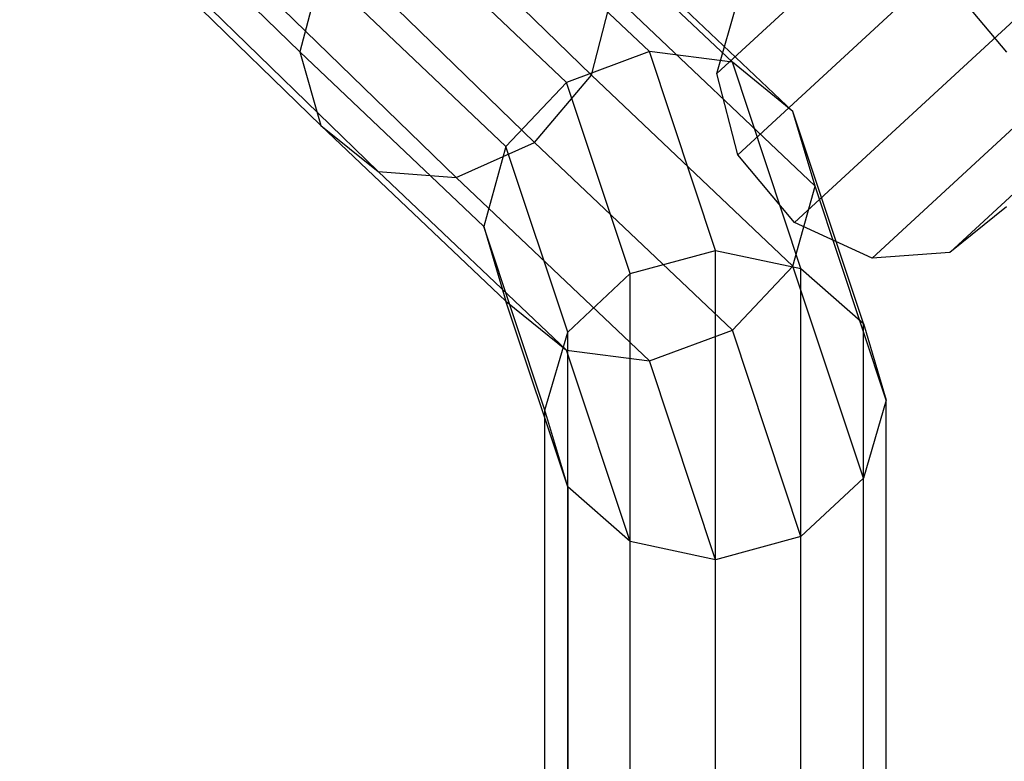
# Model space of a CAD drawing. Extents: x -3141 to 3141, y -1960 to 2928.
# Drawn here: x -815 to -787, y -669 to -647 of the extents above; entities that cross this region are included whole.
import ezdxf

# ---------------------------------------------------------------- set-up
doc = ezdxf.new("R2010")
doc.units = 0

msp = doc.modelspace()

# ---------------------------------------------------------------- linework, layer by layer
at = {"color": 0}
for p, q in [((-777.08067, -631.905478, -396.127001), (-794.961804, -648.392674, -431.483906)), ((-776.436634, -634.256859, -395.254049), (-794.35285, -650.776402, -430.680324)), ((-774.677093, -636.149411, -394.982192), (-792.689156, -652.757329, -430.597986)), ((-769.86994, -636.788422, -396.352555), (-788.143859, -653.637784, -432.486128)), ((-772.273516, -637.076028, -395.384273), (-790.416508, -653.804667, -431.258956)), ((-807.174726, -647.764187, -430.136111), (-815.383035, -639.776671, -413.006829)), ((-798.63386, -648.442649, -425.675574), (-806.862415, -640.435432, -408.504042)), ((-806.561519, -649.915993, -428.83517), (-814.771282, -641.927062, -411.702854)), ((-800.309172, -650.412661, -425.56983), (-808.533755, -642.409309, -408.406586)), ((-796.93694, -647.755249, -441.947952), (-802.59769, -642.382012, -430.425009)), ((-794.510169, -648.068273, -441.034179), (-800.309172, -642.563806, -429.229811)), ((-804.886208, -651.263297, -427.394024), (-813.099942, -643.270502, -410.253421)), ((-802.59769, -651.44509, -426.198826), (-810.816849, -643.447017, -409.046903)), ((-799.36371, -648.656447, -442.295524), (-804.886208, -643.414441, -431.054005)), ((-792.73365, -649.511644, -439.79905), (-798.63386, -643.91111, -427.788665)), ((-806.561519, -645.384454, -430.948262), (-807.174726, -647.764187, -430.136111)), ((-801.14023, -650.530393, -441.983763), (-806.561519, -645.384454, -430.948262)), ((-788.143859, -645.788928, -436.146109), (-786.480165, -647.769855, -436.063772)), ((-798.63386, -648.442649, -425.675574), (-798.020654, -646.062916, -426.487724)), ((-792.083399, -651.698613, -438.573516), (-798.020654, -646.062916, -426.487724)), ((-794.961804, -648.392674, -431.483906), (-794.35285, -646.244863, -432.793415)), ((-801.790481, -652.874962, -441.096205), (-807.174726, -647.764187, -430.136111)), ((-807.174726, -647.764187, -430.136111), (-806.561519, -649.915993, -428.83517)), ((-796.93694, -647.755249, -441.947952), (-799.36371, -648.656447, -442.295524)), ((-795, -653.579754, -454.438644), (-796.93694, -647.755249, -441.947952)), ((-794.510169, -648.068273, -441.034179), (-796.93694, -647.755249, -441.947952)), ((-792.5, -654.112984, -453.997104), (-794.510169, -648.068273, -441.034179)), ((-792.73365, -649.511644, -439.79905), (-794.510169, -648.068273, -441.034179)), ((-800.309172, -650.412661, -425.56983), (-798.63386, -648.442649, -425.675574)), ((-792.73365, -654.043183, -437.685959), (-798.63386, -648.442649, -425.675574)), ((-794.35285, -650.776402, -430.680324), (-794.961804, -648.392674, -431.483906)), ((-799.36371, -648.656447, -442.295524), (-801.14023, -650.530393, -441.983763)), ((-797.5, -654.260747, -454.313982), (-799.36371, -648.656447, -442.295524)), ((-790.669873, -655.717557, -453.107674), (-792.73365, -649.511644, -439.79905)), ((-792.083399, -651.698613, -438.573516), (-792.73365, -649.511644, -439.79905)), ((-801.14023, -655.061931, -439.870672), (-806.561519, -649.915993, -428.83517)), ((-806.561519, -649.915993, -428.83517), (-804.886208, -651.263297, -427.394024)), ((-802.59769, -651.44509, -426.198826), (-800.309172, -650.412661, -425.56983)), ((-801.14023, -650.530393, -441.983763), (-801.790481, -652.874962, -441.096205)), ((-799.330127, -655.97349, -453.656523), (-801.14023, -650.530393, -441.983763)), ((-794.510169, -655.917128, -437.374198), (-800.309172, -650.412661, -425.56983)), ((-792.689156, -652.757329, -430.597986), (-794.35285, -650.776402, -430.680324)), ((-799.36371, -656.505303, -438.635542), (-804.886208, -651.263297, -427.394024)), ((-804.886208, -651.263297, -427.394024), (-802.59769, -651.44509, -426.198826)), ((-796.93694, -656.818327, -437.721769), (-802.59769, -651.44509, -426.198826)), ((-792.73365, -654.043183, -437.685959), (-792.083399, -651.698613, -438.573516)), ((-790, -657.96353, -452.008674), (-792.083399, -651.698613, -438.573516)), ((-786.480165, -652.301394, -433.95068), (-788.143859, -653.637784, -432.486128)), ((-800, -658.259056, -452.642431), (-801.790481, -652.874962, -441.096205)), ((-801.790481, -652.874962, -441.096205), (-801.14023, -655.061931, -439.870672)), ((-790.416508, -653.804667, -431.258956), (-792.689156, -652.757329, -430.597986)), ((-797.5, -654.260747, -454.313982), (-795, -653.579754, -454.438644)), ((-795, -769.008784, -701.976997), (-795, -653.579754, -454.438644)), ((-795, -653.579754, -454.438644), (-792.5, -654.112984, -453.997104)), ((-788.143859, -653.637784, -432.486128), (-790.416508, -653.804667, -431.258956)), ((-794.510169, -655.917128, -437.374198), (-792.73365, -654.043183, -437.685959)), ((-790.669873, -660.249096, -450.994582), (-792.73365, -654.043183, -437.685959)), ((-799.330127, -655.97349, -453.656523), (-797.5, -654.260747, -454.313982)), ((-797.5, -770.875037, -704.394136), (-797.5, -654.260747, -454.313982)), ((-792.5, -768.356753, -698.993658), (-792.5, -654.112984, -453.997104)), ((-792.5, -654.112984, -453.997104), (-790.669873, -655.717557, -453.107674)), ((-799.330127, -660.505029, -451.543431), (-801.14023, -655.061931, -439.870672)), ((-801.14023, -655.061931, -439.870672), (-799.36371, -656.505303, -438.635542)), ((-790.669873, -769.093655, -696.243501), (-790.669873, -655.717557, -453.107674)), ((-790.669873, -655.717557, -453.107674), (-790, -657.96353, -452.008674)), ((-800, -658.259056, -452.642431), (-799.330127, -655.97349, -453.656523)), ((-799.330127, -773.455451, -705.597403), (-799.330127, -655.97349, -453.656523)), ((-796.93694, -656.818327, -437.721769), (-794.510169, -655.917128, -437.374198)), ((-792.5, -661.96184, -450.337123), (-794.510169, -655.917128, -437.374198)), ((-797.5, -662.109602, -450.654001), (-799.36371, -656.505303, -438.635542)), ((-799.36371, -656.505303, -438.635542), (-796.93694, -656.818327, -437.721769)), ((-795, -662.642832, -450.212461), (-796.93694, -656.818327, -437.721769)), ((-790, -657.96353, -452.008674), (-790.669873, -660.249096, -450.994582)), ((-790, -771.022039, -694.463428), (-790, -657.96353, -452.008674)), ((-800, -776.058607, -705.264384), (-800, -658.259056, -452.642431)), ((-799.330127, -660.505029, -451.543431), (-800, -658.259056, -452.642431)), ((-790.669873, -660.249096, -450.994582), (-792.5, -661.96184, -450.337123)), ((-790.669873, -773.625194, -694.130409), (-790.669873, -660.249096, -450.994582)), ((-797.5, -662.109602, -450.654001), (-799.330127, -660.505029, -451.543431)), ((-799.330127, -660.505029, -451.543431), (-799.330127, -777.98699, -703.484311)), ((-797.5, -778.723893, -700.734154), (-797.5, -662.109602, -450.654001)), ((-795, -662.642832, -450.212461), (-797.5, -662.109602, -450.654001)), ((-792.5, -661.96184, -450.337123), (-795, -662.642832, -450.212461)), ((-792.5, -776.205609, -695.333676), (-792.5, -661.96184, -450.337123)), ((-795, -778.071862, -697.750815), (-795, -662.642832, -450.212461))]:
    msp.add_line(p, q, dxfattribs=at)

doc.saveas('drawing.dxf')
